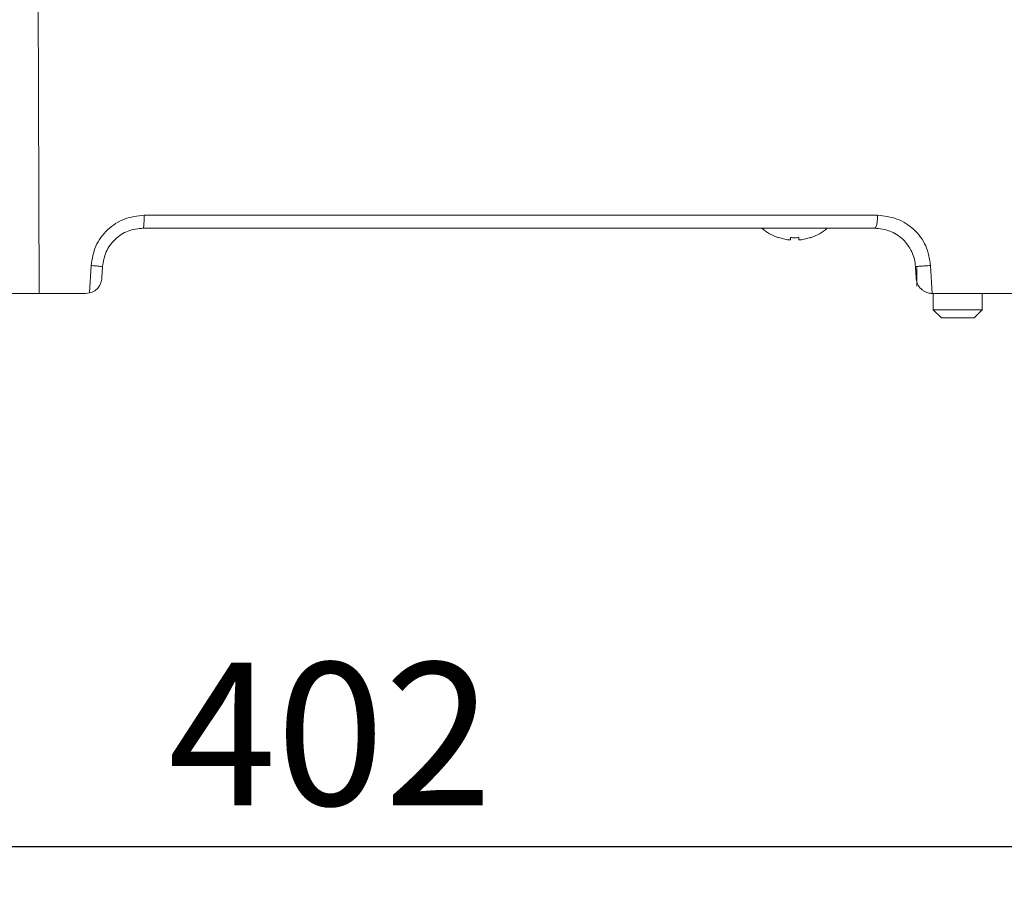
# Model space of a CAD drawing. Units: millimetres. Extents: x 6 to 589, y -19 to 411.
# Drawn here: x 343 to 367, y 96 to 117 of the extents above; entities that cross this region are included whole.
import ezdxf

# ---------------------------------------------------------------- set-up
doc = ezdxf.new("R2010")
doc.units = ezdxf.units.MM
doc.layers.add('SLD-0', color=179, linetype='Continuous')
doc.styles.add('SLDTEXTSTYLE0', font='TXT', dxfattribs={"width": 0.7, "bigfont": 'bigfont'})
doc.dimstyles.new('SLDDIMSTYLE2', dxfattribs={"dimtxt": 3.5, "dimasz": 4, "dimexe": 0, "dimexo": 0.0625, "dimgap": 0.875, "dimtad": 3, "dimlfac": 5, "dimrnd": 1e-09, "dimzin": 12, "dimdsep": 46, "dimtxsty": 'SLDTEXTSTYLE0', "dimblk1": 'OPEN30', "dimblk2": 'OPEN30', "dimsah": 1, "dimcen": 0.09, "dimadec": 0, "dimazin": 3, "dimtfac": 1, "dimtofl": 0, "dimtmove": 0, "dimatfit": 3, "dimldrblk": 'OPEN30', "dimfxl": 1, "dimfrac": 2, "dimtolj": 1, "dimtzin": 12, "dimarcsym": 0})

# ---------------------------------------------------------------- blocks, each defined once
blk = doc.blocks.new('_OPEN30')
at = {"color": 0, "linetype": 'ByBlock', "lineweight": -2}
for p, q in [((-1, 0.267949), (0, 0)), ((0, 0), (-1, -0.267949)), ((0, 0), (-1, 0))]:
    blk.add_line(p, q, dxfattribs=at)
blk = doc.blocks.new('_D_5')
at = {"layer": 'SLD-0'}
for p, q in [((389.44, 109.228), (389.44, 95.665)), ((309.04, 109.024), (309.04, 95.665)), ((309.04, 96.665), (389.44, 96.665))]:
    blk.add_line(p, q, dxfattribs=at)
at = {"layer": 'SLD-0', "xscale": 4, "yscale": 4, "rotation": 180}
blk.add_blockref('_OPEN30', (309.04, 96.665), dxfattribs=at)
at = {"layer": 'SLD-0', "xscale": 4, "yscale": 4}
blk.add_blockref('_OPEN30', (389.44, 96.665), dxfattribs=at)
at = {"layer": 'SLD-0', "insert": (346.185, 101.177), "char_height": 3.5, "attachment_point": 1, "style": 'SLDTEXTSTYLE0'}
blk.add_mtext('402', dxfattribs=at)

msp = doc.modelspace()

# ---------------------------------------------------------------- linework, layer by layer
at = {"color": 7, "linetype": 'Continuous', "lineweight": 15}
for p, q in [((343.0186, 110.2277), (342.9929, 119.589)), ((345.595, 112.1434), (363.5743, 112.1434)), ((345.595, 112.1434), (345.595, 112.1277)), ((363.5743, 112.1434), (363.5744, 112.1277)), ((345.5728, 111.8277), (363.5074, 111.8277)), ((361.37, 111.544), (361.1451, 111.598)), ((361.37, 111.544), (361.437, 111.544)), ((361.437, 111.598), (361.437, 111.544)), ((361.643, 111.544), (361.643, 111.598)), ((361.643, 111.544), (361.643, 111.598)), ((361.643, 111.544), (361.7101, 111.544)), ((361.935, 111.598), (361.7101, 111.544)), ((361.935, 111.598), (361.9369, 111.5941)), ((344.2582, 110.2398), (344.2935, 110.9114)), ((344.5599, 110.6068), (344.5742, 110.88)), ((364.5059, 110.88), (364.5202, 110.6068)), ((364.54, 110.8675), (364.54, 110.497)), ((364.8757, 110.9114), (364.9116, 110.2278)), ((341.64, 110.2277), (343.0186, 110.2277)), ((343.0186, 110.2277), (344.1605, 110.2277)), ((344.1605, 110.2277), (344.2582, 110.2398)), ((364.9196, 110.2277), (364.9116, 110.2278)), ((364.9196, 110.2277), (385.704, 110.2277)), ((364.94, 110.2277), (364.94, 109.8277)), ((366.14, 109.8277), (366.14, 110.2277)), ((364.94, 109.8277), (365.14, 109.6277)), ((364.94, 109.8277), (366.14, 109.8277)), ((365.94, 109.6277), (365.14, 109.6277)), ((365.94, 109.6277), (366.14, 109.8277))]:
    msp.add_line(p, q, dxfattribs=at)
for start, end in [(228.94665, 251.01126), (289.01445, 311.05335)]:
    msp.add_arc((361.54, 112.7477), 1.22, start, end, dxfattribs=at)
for points, knots in [([(344.2935, 110.9114), (344.3205, 111.0751), (344.3745, 111.4026), (344.6789, 111.8073), (345.0999, 112.0887), (345.4299, 112.1252), (345.595, 112.1434)], [0, 0, 0, 0, 0.2497084, 0.4996023, 0.7497138, 1, 1, 1, 1]), ([(363.5743, 112.1434), (363.7371, 112.1258), (364.0626, 112.0905), (364.4842, 111.8135), (364.7934, 111.4074), (364.8483, 111.0767), (364.8757, 110.9114)], [0, 0, 0, 0, 0.25048, 0.50061337, 0.75036568, 1, 1, 1, 1]), ([(344.5742, 110.88), (344.5949, 111.0059), (344.6363, 111.2578), (344.8698, 111.569), (345.1928, 111.7856), (345.4462, 111.8137), (345.5729, 111.8277)], [0, 0, 0, 0, 0.2497581, 0.4998186, 0.7499376, 1, 1, 1, 1]), ([(363.5072, 111.8277), (363.6319, 111.8142), (363.8805, 111.7872), (364.2068, 111.5748), (364.3973, 111.3128), (364.4851, 111.0709), (364.4989, 110.9437), (364.5058, 110.88)], [0, 0, 0, 0, 0.2520393, 0.5024466, 0.7510908, 0.8754791, 1, 1, 1, 1]), ([(361.1431, 111.5941), (361.1431, 111.5941), (361.1425, 111.5928), (361.1438, 111.5954), (361.1451, 111.598)], [0, 0, 0, 0, 0.00044076, 1, 1, 1, 1]), ([(344.2935, 110.9114), (344.3309, 110.9091), (344.4056, 110.9045), (344.4982, 110.8957), (344.5617, 110.887), (344.57, 110.8824), (344.5742, 110.88)], [0, 0, 0, 0, 0.2501521, 0.5000006, 0.7498486, 1, 1, 1, 1]), ([(364.8757, 110.9114), (364.8534, 110.9104), (364.8087, 110.9084), (364.7408, 110.9045), (364.6763, 110.9002), (364.6182, 110.8957), (364.5702, 110.8912), (364.5343, 110.887), (364.5105, 110.8831), (364.5074, 110.881), (364.5059, 110.88)], [0, 0, 0, 0, 0.12506467, 0.25030199, 0.37540081, 0.5, 0.62459919, 0.74969801, 0.87493533, 1, 1, 1, 1]), ([(344.5599, 110.6068), (344.5543, 110.5668), (344.5434, 110.4883), (344.4832, 110.3811), (344.4045, 110.3056), (344.3254, 110.2604), (344.2799, 110.2465), (344.2582, 110.2398)], [0, 0, 0, 0, 0.2684218, 0.5271893, 0.7651623, 0.8880045, 1, 1, 1, 1]), ([(364.5202, 110.6068), (364.5265, 110.5635), (364.5391, 110.477), (364.6025, 110.3753), (364.6769, 110.3065), (364.7468, 110.264), (364.8268, 110.2346), (364.884, 110.23), (364.9116, 110.2278)], [0, 0, 0, 0, 0.2522709, 0.5036635, 0.6368762, 0.7534466, 0.88076, 1, 1, 1, 1]), ([(364.54, 110.497), (364.54, 110.4835), (364.54, 110.4312), (364.54, 110.4177), (364.54, 110.4077)], [0, 0, 0, 0, 0.2575513, 1, 1, 1, 1])]:
    msp.add_open_spline(points, degree=3, knots=knots, dxfattribs=at)
for points in [[(345.5729, 111.8277), (345.5758, 111.8322), (345.5816, 111.8412), (345.5889, 111.9106), (345.594, 112.0098), (345.5947, 112.0884), (345.595, 112.1277)], [(363.5744, 112.1277), (363.5734, 112.0884), (363.5713, 112.0098), (363.5558, 111.9106), (363.5336, 111.8412), (363.516, 111.8322), (363.5072, 111.8277)], [(361.437, 111.598), (361.4714, 111.596), (361.54, 111.5921), (361.6087, 111.596), (361.643, 111.598)]]:
    msp.add_open_spline(points, degree=3, dxfattribs=at)

# ---------------------------------------------------------------- dimensions: what is measured, and where the dimension line sits
at = {"layer": 'SLD-0'}
dim = msp.add_linear_dim(base=(389.44, 96.6648), p1=(309.0398, 110.0238), p2=(389.44, 110.2277), dimstyle='SLDDIMSTYLE2', dxfattribs=at)
dim.commit()
dim.dimension.update_dxf_attribs({"geometry": '_D_5', "text_midpoint": (349.2399, 96.6648), "dimtype": 160})

doc.saveas('drawing.dxf')
